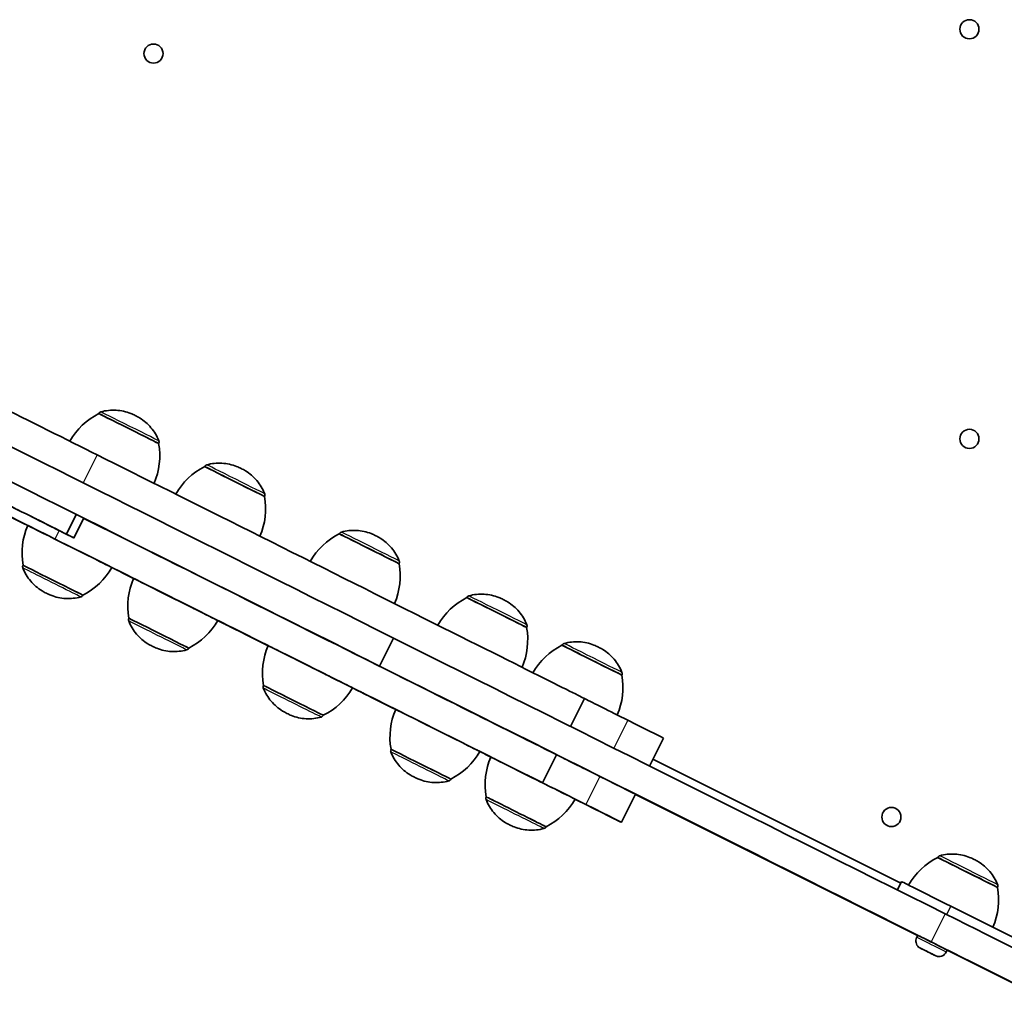
# Model space of a CAD drawing. Units: millimetres. Extents: x -7706 to 7840, y -3767 to 3960.
# Drawn here: x -4873 to -4559, y -466 to -157 of the extents above; entities that cross this region are included whole.
import ezdxf

# ---------------------------------------------------------------- set-up
doc = ezdxf.new("R2010")
doc.units = ezdxf.units.MM
doc.layers.add('Widoczne (ISO)', color=7, linetype='Continuous', lineweight=35)
doc.layers.add('Widoczne wąskie (ISO)', color=7, linetype='Continuous', lineweight=25)

msp = doc.modelspace()

# ---------------------------------------------------------------- linework, layer by layer
at = {"layer": 'Widoczne (ISO)'}
for p, q in [((-4847.98, -282.06), (-4847.95, -282)), ((-4828.92, -291.58), (-4828.9, -291.52)), ((-4814.24, -298.93), (-4814.21, -298.87)), ((-4795.19, -308.46), (-4795.16, -308.4)), ((-4858.3, -320.44), (-4855.17, -314.18)), ((-4855.89, -321.65), (-4852.76, -315.39)), ((-4771.34, -320.35), (-4771.32, -320.3)), ((-4872.12, -330.35), (-4872.15, -330.41)), ((-4752.29, -329.88), (-4752.26, -329.82)), ((-4853.07, -339.88), (-4853.1, -339.94)), ((-4730.71, -340.68), (-4730.68, -340.63)), ((-4838.39, -347.23), (-4838.42, -347.29)), ((-4711.66, -350.21), (-4711.63, -350.15)), ((-4754.03, -353.56), (-4758.51, -362.5)), ((-4819.34, -356.76), (-4819.37, -356.81)), ((-4700.38, -355.86), (-4700.35, -355.8)), ((-4681.33, -365.39), (-4681.3, -365.33)), ((-4795.49, -368.65), (-4795.52, -368.71)), ((-4693.19, -372.85), (-4697.64, -381.76)), ((-4776.44, -378.18), (-4776.47, -378.24)), ((-4668.03, -385.45), (-4672.48, -394.34)), ((-4754.86, -388.98), (-4754.88, -389.04)), ((-4702.13, -390.74), (-4706.61, -399.69)), ((-4671.4, -392.17), (-4592.4, -431.67)), ((-4671.4, -392.17), (-4592.4, -431.67)), ((-4735.8, -398.51), (-4735.83, -398.57)), ((-4724.53, -404.16), (-4724.56, -404.22)), ((-4676.98, -403.34), (-4681.45, -412.28)), ((-4676.99, -403.37), (-4587.05, -448.34)), ((-4705.48, -413.68), (-4705.51, -413.74)), ((-4580.67, -423.5), (-4580.64, -423.45)), ((-4592.15, -431.18), (-4593.49, -433.84)), ((-4561.62, -433.03), (-4561.59, -432.97)), ((-4547.43, -453.54), (-4576.5, -439)), ((-4587.35, -448.94), (-4587.02, -448.28)), ((-4585.57, -452.69), (-4586.11, -452.42)), ((-4585.95, -452.5), (-4584.92, -453.02)), ((-4585.81, -452.57), (-4585.57, -452.69)), ((-4585.57, -452.69), (-4585.57, -452.69)), ((-4584.45, -453.25), (-4585.52, -452.72)), ((-4584.92, -453.02), (-4584.39, -453.28)), ((-4584.45, -453.25), (-4584.45, -453.25)), ((-4583.66, -453.65), (-4584.45, -453.25)), ((-4583.94, -453.51), (-4583.15, -453.9)), ((-4582.68, -454.14), (-4583.21, -453.87)), ((-4582.92, -454.02), (-4582.07, -454.44)), ((-4582.68, -454.14), (-4582.68, -454.14)), ((-4581.65, -454.65), (-4582.68, -454.14)), ((-4582.03, -454.46), (-4581.48, -454.74)), ((-4582.03, -454.46), (-4582.03, -454.46)), ((-4581.79, -454.58), (-4582.03, -454.46)), ((-4577.96, -453.64), (-4577.63, -452.97)), ((-4577.66, -453.04), (-4552.11, -465.81))]:
    msp.add_line(p, q, dxfattribs=at)
for centre in [(-4570.56, -159.56), (-4830.56, -167.32), (-4570.56, -290.09), (-4595.42, -410.6)]:
    msp.add_circle(centre, 3.05, dxfattribs=at)
for centre, radius, start, end in [((-4570.56, -159.56), 3.05, 270.0251, 89.9749), ((-4830.56, -167.32), 3.05, 270.0251, 89.9749), ((-4838.11, -301.72), 22, 116.6459, 150.3337), ((-4570.56, -290.09), 3.05, 270.0251, 89.9749), ((-4850.57, -295.49), 22, 336.5401, 10.2241), ((-4804.38, -318.59), 22, 116.6459, 150.3066), ((-4816.84, -312.36), 22, 336.5649, 10.2241), ((-4850.47, -326.45), 22, 156.497, 190.2241), ((-4761.48, -340.02), 22, 116.6459, 150.3663), ((-4862.94, -320.22), 22, 296.6459, 330.373), ((-4773.94, -333.79), 22, 336.5022, 10.2241), ((-4816.74, -343.33), 22, 156.497, 190.2241), ((-4720.84, -360.35), 22, 116.6459, 150.3429), ((-4829.21, -337.09), 22, 296.6459, 330.373), ((-4733.31, -354.12), 22, 336.5216, 10.2241), ((-4773.84, -364.75), 22, 156.497, 190.2241), ((-4690.52, -375.52), 22, 116.6459, 150.3198), ((-4702.98, -369.29), 22, 336.5137, 10.2241), ((-4786.31, -358.52), 22, 296.6459, 330.373), ((-4733.21, -385.08), 22, 156.497, 190.2241), ((-4745.67, -378.85), 22, 296.6459, 330.373), ((-4702.88, -400.25), 22, 156.497, 190.2241), ((-4715.35, -394.02), 22, 296.6459, 330.373), ((-4595.42, -410.6), 3.05, 270.0251, 89.9749), ((-4570.8, -443.17), 22, 116.6486, 150.3739), ((-4583.27, -436.93), 22, 336.5034, 10.2269)]:
    msp.add_arc(centre, radius, start, end, dxfattribs=at)
for centre, major_axis, start_param, end_param in [((-4865.26, -286.81), (-26.83, 13.42), 0.970178, 2.243737), ((-4402.08, -529.48), (-623.47, 311.74), 0.64042, 0.971005), ((-4838.45, -286.82), (-9.53, 4.76), 3.141652, 6.283126), ((-4406.55, -538.43), (-623.47, 311.74), 0.64042, 0.971005), ((-4788.89, -325), (95.7, -47.85), 6.283179, 8.526905), ((-4804.72, -303.69), (-9.53, 4.76), 3.141652, 6.283126), ((-4983.33, -261.33), (107.33, -53.67), 5.681497, 6.884865), ((-4900.32, -302.87), (168.14, -84.07), 1.393439, 1.538273), ((-4878.68, -313.64), (-26.83, 13.42), 0.970178, 2.243737), ((-4873.94, -312.63), (-6.93, 3.47), 4.122293, 6.376679), ((-5160.06, -169.58), (319.59, -159.79), 0.335663, 0.505222), ((-4888.16, -305.52), (32.49, -16.24), 0.873132, 0.9807), ((-4865.87, -316.66), (11.04, -5.52), 4.583306, 5.684602), ((-4797.84, -342.89), (95.7, -47.85), 6.283172, 8.465336), ((-4857.23, -324.38), (13.42, -6.71), 6.283181, 9.424782), ((-4802.31, -351.84), (95.7, -47.85), 6.10015, 8.52691), ((-4884.76, -307.22), (28.88, -14.44), 6.03756, 6.695371), ((-4761.82, -325.12), (-9.53, 4.76), 3.141652, 6.283126), ((-4862.6, -335.12), (9.53, -4.76), 6.283098, 9.42469), ((-4900.32, -302.87), (168.14, -84.07), 1.184162, 1.228116), ((-4802.31, -351.84), (-38.91, 19.45), 4.497658, 8.068721), ((-4823.5, -341.26), (13.42, -6.71), 6.283181, 9.424782), ((-4721.18, -345.45), (-9.53, 4.76), 3.141652, 6.283126), ((-4828.87, -351.99), (9.53, -4.76), 6.283013, 9.424605), ((-4769.22, -368.4), (87.77, -43.89), 4.228114, 4.425869), ((-4769.22, -368.4), (-38.91, 19.45), 5.403701, 7.162678), ((-3917.23, -771.83), (-1551.4, 775.7), 1.001133, 1.13069), ((-4780.6, -362.68), (13.42, -6.71), 6.283181, 9.424782), ((-4690.86, -360.62), (-9.53, 4.76), 3.141652, 6.283126), ((-3921.71, -780.77), (-1551.4, 775.7), 1.001133, 1.13069), ((-4785.97, -373.42), (9.53, -4.76), 6.283052, 9.424644), ((-4769.22, -368.4), (-38.91, 19.45), 1.62288, 1.989992), ((-4769.22, -368.4), (87.77, -43.89), 4.735465, 4.893812), ((-4802.31, -351.84), (38.91, -19.45), 5.838456, 6.727906), ((-4769.22, -368.4), (38.91, -19.45), 1.151615, 1.518707), ((-4560.12, -439.39), (-136.96, 68.48), 0.238799, 0.51411), ((-4739.96, -383.01), (13.42, -6.71), 6.283181, 9.424782), ((-4755.8, -341.56), (87.77, -43.89), 6.28318, 6.79729), ((-4745.33, -393.75), (9.53, -4.76), 6.283097, 9.424689), ((-4769.22, -368.4), (87.77, -43.89), 5.22004, 5.266253), ((-4709.64, -398.19), (13.42, -6.71), 6.283181, 9.424782), ((-4569.07, -457.28), (-136.96, 68.48), 0.238799, 0.51411), ((-4573.54, -466.22), (-136.96, 68.48), 6.100149, 6.797295), ((-4764.75, -359.45), (87.77, -43.89), 6.283175, 6.797286), ((-4715.01, -408.92), (9.53, -4.76), 6.283109, 9.424702), ((-4769.22, -368.4), (87.77, -43.89), 5.694531, 6.797295), ((-4571.14, -428.26), (-9.53, 4.76), 3.141652, 6.283126), ((-4576.5, -439), (-15.65, 7.83), 4.712229, 6.283026), ((-4601.11, -430.04), (53.67, -26.83), 0.000002, 1.130692), ((-4582.32, -450.63), (-4.7, 2.35), 3.141613, 6.283206), ((-4605.58, -438.98), (53.67, -26.83), 6.283026, 7.413876), ((-4583.8, -453.58), (-2.41, 1.2), 0.77164, 1.629809), ((-4583.04, -453.96), (0.169, -0.085), 3.962881, 5.480482)]:
    msp.add_ellipse(centre, major_axis=major_axis, ratio=0.00008, start_param=start_param, end_param=end_param, dxfattribs=at)
for points, knots in [([(-4847.95, -282), (-4847.9, -281.9), (-4847.83, -281.81), (-4847.68, -281.66), (-4847.59, -281.6), (-4847.44, -281.52), (-4847.38, -281.5), (-4847.32, -281.48)], [0, 0, 0, 0, 0.03242972, 0.03242972, 0.06427305, 0.06427305, 0.08353729, 0.08353729, 0.08353729, 0.08353729]), ([(-4847.32, -281.48), (-4845.75, -281.05), (-4844.1, -280.88), (-4840.89, -281.06), (-4839.3, -281.41), (-4837.32, -282.19), (-4836.84, -282.41), (-4836.37, -282.66)], [0, 0, 0, 0, 0.486437, 0.486437, 0.964087, 0.964087, 1.123176, 1.123176, 1.123176, 1.123176]), ([(-4836.37, -282.66), (-4835.89, -282.89), (-4835.42, -283.14), (-4833.62, -284.25), (-4832.38, -285.32), (-4830.31, -287.77), (-4829.45, -289.2), (-4828.86, -290.71)], [0, 0, 0, 0, 0.159089, 0.159089, 0.636739, 0.636739, 1.123176, 1.123176, 1.123176, 1.123176]), ([(-4828.86, -290.71), (-4828.82, -290.81), (-4828.8, -290.92), (-4828.79, -291.13), (-4828.8, -291.24), (-4828.84, -291.41), (-4828.87, -291.47), (-4828.9, -291.52)], [0, 0, 0, 0, 0.03242956, 0.03242956, 0.06427283, 0.06427283, 0.08353729, 0.08353729, 0.08353729, 0.08353729]), ([(-4813.59, -298.36), (-4812.02, -297.93), (-4810.37, -297.75), (-4807.16, -297.93), (-4805.56, -298.29), (-4803.59, -299.07), (-4803.11, -299.29), (-4802.64, -299.53)], [0, 0, 0, 0, 0.486437, 0.486437, 0.964087, 0.964087, 1.123176, 1.123176, 1.123176, 1.123176]), ([(-4814.21, -298.87), (-4814.17, -298.78), (-4814.1, -298.69), (-4813.95, -298.54), (-4813.86, -298.47), (-4813.71, -298.4), (-4813.65, -298.37), (-4813.59, -298.36)], [0, 0, 0, 0, 0.03242972, 0.03242972, 0.06427305, 0.06427305, 0.08353729, 0.08353729, 0.08353729, 0.08353729]), ([(-4802.64, -299.53), (-4802.16, -299.76), (-4801.69, -300.02), (-4799.88, -301.13), (-4798.65, -302.19), (-4796.57, -304.65), (-4795.72, -306.08), (-4795.13, -307.59)], [0, 0, 0, 0, 0.159089, 0.159089, 0.636739, 0.636739, 1.123176, 1.123176, 1.123176, 1.123176]), ([(-4795.13, -307.59), (-4795.09, -307.69), (-4795.06, -307.8), (-4795.05, -308.01), (-4795.07, -308.12), (-4795.11, -308.28), (-4795.13, -308.34), (-4795.16, -308.4)], [0, 0, 0, 0, 0.03242956, 0.03242956, 0.06427283, 0.06427283, 0.08353729, 0.08353729, 0.08353729, 0.08353729]), ([(-4771.32, -320.3), (-4771.27, -320.2), (-4771.2, -320.11), (-4771.05, -319.96), (-4770.96, -319.9), (-4770.81, -319.82), (-4770.75, -319.8), (-4770.69, -319.78)], [0, 0, 0, 0, 0.03242972, 0.03242972, 0.06427305, 0.06427305, 0.08353729, 0.08353729, 0.08353729, 0.08353729]), ([(-4770.69, -319.78), (-4769.12, -319.35), (-4767.47, -319.17), (-4764.26, -319.36), (-4762.67, -319.71), (-4760.69, -320.49), (-4760.21, -320.71), (-4759.74, -320.96)], [0, 0, 0, 0, 0.486437, 0.486437, 0.964087, 0.964087, 1.123176, 1.123176, 1.123176, 1.123176]), ([(-4759.74, -320.96), (-4759.26, -321.19), (-4758.79, -321.44), (-4756.98, -322.55), (-4755.75, -323.61), (-4753.67, -326.07), (-4752.82, -327.5), (-4752.23, -329.01)], [0, 0, 0, 0, 0.159089, 0.159089, 0.636739, 0.636739, 1.123176, 1.123176, 1.123176, 1.123176]), ([(-4752.23, -329.01), (-4752.19, -329.11), (-4752.17, -329.22), (-4752.15, -329.43), (-4752.17, -329.54), (-4752.21, -329.71), (-4752.24, -329.77), (-4752.26, -329.82)], [0, 0, 0, 0, 0.03242956, 0.03242956, 0.06427283, 0.06427283, 0.08353729, 0.08353729, 0.08353729, 0.08353729]), ([(-4872.19, -331.22), (-4872.23, -331.12), (-4872.25, -331.02), (-4872.26, -330.8), (-4872.25, -330.69), (-4872.21, -330.53), (-4872.18, -330.47), (-4872.15, -330.41)], [0, 0, 0, 0, 0.03242956, 0.03242956, 0.06427283, 0.06427283, 0.08353729, 0.08353729, 0.08353729, 0.08353729]), ([(-4864.68, -339.28), (-4865.16, -339.05), (-4865.62, -338.79), (-4867.43, -337.68), (-4868.67, -336.62), (-4870.74, -334.16), (-4871.6, -332.73), (-4872.19, -331.22)], [0, 0, 0, 0, 0.159089, 0.159089, 0.636739, 0.636739, 1.123176, 1.123176, 1.123176, 1.123176]), ([(-4853.73, -340.45), (-4855.29, -340.88), (-4856.95, -341.06), (-4860.16, -340.88), (-4861.75, -340.53), (-4863.73, -339.74), (-4864.21, -339.52), (-4864.68, -339.28)], [0, 0, 0, 0, 0.486437, 0.486437, 0.964087, 0.964087, 1.123176, 1.123176, 1.123176, 1.123176]), ([(-4853.1, -339.94), (-4853.15, -340.03), (-4853.22, -340.12), (-4853.37, -340.27), (-4853.46, -340.34), (-4853.61, -340.41), (-4853.67, -340.44), (-4853.73, -340.45)], [0, 0, 0, 0, 0.03242972, 0.03242972, 0.06427305, 0.06427305, 0.08353729, 0.08353729, 0.08353729, 0.08353729]), ([(-4730.68, -340.63), (-4730.63, -340.53), (-4730.56, -340.44), (-4730.41, -340.29), (-4730.32, -340.23), (-4730.17, -340.15), (-4730.11, -340.13), (-4730.05, -340.11)], [0, 0, 0, 0, 0.03242972, 0.03242972, 0.06427305, 0.06427305, 0.08353729, 0.08353729, 0.08353729, 0.08353729]), ([(-4730.05, -340.11), (-4728.49, -339.68), (-4726.83, -339.5), (-4723.62, -339.69), (-4722.03, -340.04), (-4720.05, -340.82), (-4719.57, -341.04), (-4719.1, -341.29)], [0, 0, 0, 0, 0.486437, 0.486437, 0.964087, 0.964087, 1.123176, 1.123176, 1.123176, 1.123176]), ([(-4719.1, -341.29), (-4718.62, -341.52), (-4718.16, -341.77), (-4716.35, -342.88), (-4715.11, -343.94), (-4713.04, -346.4), (-4712.18, -347.83), (-4711.59, -349.34)], [0, 0, 0, 0, 0.159089, 0.159089, 0.636739, 0.636739, 1.123176, 1.123176, 1.123176, 1.123176]), ([(-4838.46, -348.1), (-4838.5, -348), (-4838.52, -347.89), (-4838.53, -347.68), (-4838.52, -347.57), (-4838.47, -347.4), (-4838.45, -347.34), (-4838.42, -347.29)], [0, 0, 0, 0, 0.03242956, 0.03242956, 0.06427283, 0.06427283, 0.08353729, 0.08353729, 0.08353729, 0.08353729]), ([(-4830.95, -356.15), (-4831.43, -355.92), (-4831.89, -355.67), (-4833.7, -354.56), (-4834.94, -353.5), (-4837.01, -351.04), (-4837.86, -349.61), (-4838.46, -348.1)], [0, 0, 0, 0, 0.159089, 0.159089, 0.636739, 0.636739, 1.123176, 1.123176, 1.123176, 1.123176]), ([(-4711.59, -349.34), (-4711.55, -349.44), (-4711.53, -349.55), (-4711.52, -349.76), (-4711.53, -349.87), (-4711.57, -350.04), (-4711.6, -350.1), (-4711.63, -350.15)], [0, 0, 0, 0, 0.03242956, 0.03242956, 0.06427283, 0.06427283, 0.08353729, 0.08353729, 0.08353729, 0.08353729]), ([(-4820, -357.33), (-4821.56, -357.76), (-4823.22, -357.94), (-4826.43, -357.75), (-4828.02, -357.4), (-4829.99, -356.62), (-4830.48, -356.4), (-4830.95, -356.15)], [0, 0, 0, 0, 0.486437, 0.486437, 0.964087, 0.964087, 1.123176, 1.123176, 1.123176, 1.123176]), ([(-4819.37, -356.81), (-4819.42, -356.91), (-4819.48, -357), (-4819.64, -357.15), (-4819.72, -357.21), (-4819.88, -357.29), (-4819.94, -357.31), (-4820, -357.33)], [0, 0, 0, 0, 0.03242972, 0.03242972, 0.06427305, 0.06427305, 0.08353729, 0.08353729, 0.08353729, 0.08353729]), ([(-4700.35, -355.8), (-4700.31, -355.71), (-4700.24, -355.62), (-4700.09, -355.47), (-4700, -355.4), (-4699.85, -355.33), (-4699.79, -355.3), (-4699.72, -355.29)], [0, 0, 0, 0, 0.03242972, 0.03242972, 0.06427305, 0.06427305, 0.08353729, 0.08353729, 0.08353729, 0.08353729]), ([(-4699.72, -355.29), (-4698.16, -354.86), (-4696.51, -354.68), (-4693.3, -354.86), (-4691.7, -355.21), (-4689.73, -356), (-4689.25, -356.22), (-4688.78, -356.46)], [0, 0, 0, 0, 0.486437, 0.486437, 0.964087, 0.964087, 1.123176, 1.123176, 1.123176, 1.123176]), ([(-4688.78, -356.46), (-4688.3, -356.69), (-4687.83, -356.94), (-4686.02, -358.05), (-4684.78, -359.12), (-4682.71, -361.58), (-4681.86, -363.01), (-4681.27, -364.51)], [0, 0, 0, 0, 0.159089, 0.159089, 0.636739, 0.636739, 1.123176, 1.123176, 1.123176, 1.123176]), ([(-4681.27, -364.51), (-4681.23, -364.62), (-4681.2, -364.72), (-4681.19, -364.94), (-4681.2, -365.05), (-4681.25, -365.21), (-4681.27, -365.27), (-4681.3, -365.33)], [0, 0, 0, 0, 0.03242956, 0.03242956, 0.06427283, 0.06427283, 0.08353729, 0.08353729, 0.08353729, 0.08353729]), ([(-4795.56, -369.52), (-4795.6, -369.42), (-4795.62, -369.31), (-4795.63, -369.1), (-4795.62, -368.99), (-4795.57, -368.83), (-4795.55, -368.77), (-4795.52, -368.71)], [0, 0, 0, 0, 0.03242956, 0.03242956, 0.06427283, 0.06427283, 0.08353729, 0.08353729, 0.08353729, 0.08353729]), ([(-4788.05, -377.58), (-4788.53, -377.35), (-4788.99, -377.09), (-4790.8, -375.98), (-4792.04, -374.92), (-4794.11, -372.46), (-4794.96, -371.03), (-4795.56, -369.52)], [0, 0, 0, 0, 0.159089, 0.159089, 0.636739, 0.636739, 1.123176, 1.123176, 1.123176, 1.123176]), ([(-4777.1, -378.75), (-4778.66, -379.18), (-4780.32, -379.36), (-4783.53, -379.18), (-4785.12, -378.82), (-4787.09, -378.04), (-4787.58, -377.82), (-4788.05, -377.58)], [0, 0, 0, 0, 0.486437, 0.486437, 0.964087, 0.964087, 1.123176, 1.123176, 1.123176, 1.123176]), ([(-4776.47, -378.24), (-4776.52, -378.33), (-4776.58, -378.42), (-4776.74, -378.57), (-4776.82, -378.64), (-4776.98, -378.71), (-4777.04, -378.74), (-4777.1, -378.75)], [0, 0, 0, 0, 0.03242972, 0.03242972, 0.06427305, 0.06427305, 0.08353729, 0.08353729, 0.08353729, 0.08353729]), ([(-4754.92, -389.85), (-4754.96, -389.75), (-4754.98, -389.64), (-4754.99, -389.43), (-4754.98, -389.32), (-4754.94, -389.16), (-4754.91, -389.1), (-4754.88, -389.04)], [0, 0, 0, 0, 0.03242956, 0.03242956, 0.06427283, 0.06427283, 0.08353729, 0.08353729, 0.08353729, 0.08353729]), ([(-4747.41, -397.91), (-4747.89, -397.68), (-4748.36, -397.42), (-4750.16, -396.31), (-4751.4, -395.25), (-4753.47, -392.79), (-4754.33, -391.36), (-4754.92, -389.85)], [0, 0, 0, 0, 0.159089, 0.159089, 0.636739, 0.636739, 1.123176, 1.123176, 1.123176, 1.123176]), ([(-4736.46, -399.08), (-4738.03, -399.51), (-4739.68, -399.69), (-4742.89, -399.51), (-4744.48, -399.15), (-4746.46, -398.37), (-4746.94, -398.15), (-4747.41, -397.91)], [0, 0, 0, 0, 0.486437, 0.486437, 0.964087, 0.964087, 1.123176, 1.123176, 1.123176, 1.123176]), ([(-4735.83, -398.57), (-4735.88, -398.66), (-4735.95, -398.75), (-4736.1, -398.9), (-4736.19, -398.97), (-4736.34, -399.04), (-4736.4, -399.07), (-4736.46, -399.08)], [0, 0, 0, 0, 0.03242972, 0.03242972, 0.06427305, 0.06427305, 0.08353729, 0.08353729, 0.08353729, 0.08353729]), ([(-4724.6, -405.03), (-4724.64, -404.93), (-4724.66, -404.82), (-4724.67, -404.61), (-4724.66, -404.5), (-4724.61, -404.33), (-4724.59, -404.27), (-4724.56, -404.22)], [0, 0, 0, 0, 0.03242956, 0.03242956, 0.06427283, 0.06427283, 0.08353729, 0.08353729, 0.08353729, 0.08353729]), ([(-4717.09, -413.08), (-4717.56, -412.85), (-4718.03, -412.6), (-4719.84, -411.49), (-4721.08, -410.42), (-4723.15, -407.97), (-4724, -406.54), (-4724.6, -405.03)], [0, 0, 0, 0, 0.159089, 0.159089, 0.636739, 0.636739, 1.123176, 1.123176, 1.123176, 1.123176]), ([(-4706.14, -414.26), (-4707.7, -414.69), (-4709.36, -414.86), (-4712.56, -414.68), (-4714.16, -414.33), (-4716.13, -413.55), (-4716.62, -413.33), (-4717.09, -413.08)], [0, 0, 0, 0, 0.486437, 0.486437, 0.964087, 0.964087, 1.123176, 1.123176, 1.123176, 1.123176]), ([(-4705.51, -413.74), (-4705.56, -413.84), (-4705.62, -413.93), (-4705.77, -414.08), (-4705.86, -414.14), (-4706.02, -414.22), (-4706.08, -414.24), (-4706.14, -414.26)], [0, 0, 0, 0, 0.03242972, 0.03242972, 0.06427305, 0.06427305, 0.08353729, 0.08353729, 0.08353729, 0.08353729]), ([(-4580.64, -423.45), (-4580.59, -423.35), (-4580.53, -423.26), (-4580.38, -423.11), (-4580.29, -423.04), (-4580.14, -422.97), (-4580.07, -422.95), (-4580.01, -422.93)], [0, 0, 0, 0, 0.03242972, 0.03242972, 0.06427305, 0.06427305, 0.08353729, 0.08353729, 0.08353729, 0.08353729]), ([(-4580.01, -422.93), (-4578.45, -422.5), (-4576.79, -422.32), (-4573.59, -422.51), (-4571.99, -422.86), (-4570.02, -423.64), (-4569.53, -423.86), (-4569.07, -424.11)], [0, 0, 0, 0, 0.486437, 0.486437, 0.964087, 0.964087, 1.123176, 1.123176, 1.123176, 1.123176]), ([(-4569.07, -424.11), (-4568.59, -424.33), (-4568.12, -424.59), (-4566.31, -425.7), (-4565.07, -426.76), (-4563, -429.22), (-4562.15, -430.65), (-4561.55, -432.16)], [0, 0, 0, 0, 0.159089, 0.159089, 0.636739, 0.636739, 1.123176, 1.123176, 1.123176, 1.123176]), ([(-4561.55, -432.16), (-4561.51, -432.26), (-4561.49, -432.37), (-4561.48, -432.58), (-4561.49, -432.69), (-4561.54, -432.85), (-4561.56, -432.91), (-4561.59, -432.97)], [0, 0, 0, 0, 0.03242956, 0.03242956, 0.06427283, 0.06427283, 0.08353729, 0.08353729, 0.08353729, 0.08353729]), ([(-4585.81, -452.57), (-4585.95, -452.5), (-4586.06, -452.45), (-4586.16, -452.4), (-4586.18, -452.39), (-4586.2, -452.38), (-4586.2, -452.38), (-4586.21, -452.37), (-4586.21, -452.37), (-4586.21, -452.37), (-4586.21, -452.37), (-4586.22, -452.37), (-4586.22, -452.37), (-4586.22, -452.37), (-4586.23, -452.36), (-4586.23, -452.36), (-4586.23, -452.36), (-4586.25, -452.35), (-4586.26, -452.35), (-4586.29, -452.33), (-4586.3, -452.32), (-4586.35, -452.3), (-4586.39, -452.27), (-4586.53, -452.18), (-4586.64, -452.1), (-4586.94, -451.84), (-4587.13, -451.62), (-4587.4, -451.15), (-4587.5, -450.89), (-4587.62, -450.36), (-4587.64, -450.08), (-4587.58, -449.54), (-4587.5, -449.27), (-4587.38, -449), (-4587.36, -448.97), (-4587.35, -448.94)], [0, 0, 0, 0, 0.0873122, 0.0873122, 0.1298532, 0.1298532, 0.1410487, 0.1410487, 0.1494451, 0.1494451, 0.1526041, 0.1526041, 0.1537234, 0.1537234, 0.1548134, 0.1548134, 0.1559008, 0.1559008, 0.1603065, 0.1603065, 0.1646167, 0.1646167, 0.177547, 0.177547, 0.2164314, 0.2164314, 0.2988547, 0.2988547, 0.3803941, 0.3803941, 0.4619661, 0.4619661, 0.543537, 0.543537, 0.5530789, 0.5530789, 0.5530789, 0.5530789]), ([(-4585.22, -449.18), (-4585.22, -449.18), (-4585.22, -449.18), (-4585.21, -449.18), (-4585.21, -449.18), (-4585.2, -449.18), (-4585.2, -449.19), (-4585.19, -449.19), (-4585.19, -449.19), (-4585.19, -449.19)], [1.054947952, 1.054947952, 1.054947952, 1.054947952, 1.055237514, 1.055237514, 1.055959671, 1.055959671, 1.05761568, 1.05761568, 1.057791137, 1.057791137, 1.057791137, 1.057791137]), ([(-4581.65, -454.65), (-4581.76, -454.6), (-4581.92, -454.52), (-4582.29, -454.33), (-4582.5, -454.23), (-4582.88, -454.04), (-4583.04, -453.96), (-4583.21, -453.87)], [0, 0, 0, 0, 0.0873827, 0.0873827, 0.1731126, 0.1731126, 0.2300535, 0.2300535, 0.2300535, 0.2300535]), ([(-4577.96, -453.64), (-4578.08, -453.88), (-4578.25, -454.11), (-4578.64, -454.5), (-4578.86, -454.66), (-4579.35, -454.9), (-4579.62, -454.99), (-4580.16, -455.06), (-4580.44, -455.06), (-4580.84, -454.99), (-4580.97, -454.95), (-4581.16, -454.88), (-4581.23, -454.86), (-4581.31, -454.82), (-4581.32, -454.82), (-4581.34, -454.81), (-4581.35, -454.8), (-4581.36, -454.8), (-4581.36, -454.8), (-4581.37, -454.79), (-4581.37, -454.79), (-4581.38, -454.79), (-4581.38, -454.79), (-4581.38, -454.79), (-4581.39, -454.78), (-4581.39, -454.78), (-4581.39, -454.78), (-4581.39, -454.78), (-4581.4, -454.78), (-4581.41, -454.77), (-4581.43, -454.76), (-4581.46, -454.75), (-4581.47, -454.74), (-4581.48, -454.74)], [0, 0, 0, 0, 0.0830188, 0.0830188, 0.1645377, 0.1645377, 0.2461105, 0.2461105, 0.3276814, 0.3276814, 0.3680715, 0.3680715, 0.3895418, 0.3895418, 0.3935514, 0.3935514, 0.3965663, 0.3965663, 0.397776, 0.397776, 0.3988103, 0.3988103, 0.3998447, 0.3998447, 0.4040591, 0.4040591, 0.4081567, 0.4081567, 0.4204447, 0.4204447, 0.4573814, 0.4573814, 0.4708949, 0.4708949, 0.4708949, 0.4708949]), ([(-4579.45, -452.06), (-4579.45, -452.06), (-4579.44, -452.07), (-4579.43, -452.07), (-4579.43, -452.07), (-4579.43, -452.07)], [0.035226833, 0.035226833, 0.035226833, 0.035226833, 0.037139085, 0.037139085, 0.037871857, 0.037871857, 0.037871857, 0.037871857])]:
    msp.add_open_spline(points, degree=3, knots=knots, dxfattribs=at)
for points in [[(-4586.11, -452.42), (-4586.17, -452.39), (-4586.23, -452.35), (-4586.29, -452.31)], [(-4586.29, -452.31), (-4586.18, -452.38), (-4586.06, -452.45), (-4585.95, -452.5)], [(-4585.52, -452.72), (-4585.54, -452.71), (-4585.55, -452.7), (-4585.57, -452.69)], [(-4584.39, -453.28), (-4584.33, -453.31), (-4584.27, -453.34), (-4584.2, -453.36)], [(-4584.2, -453.36), (-4584.12, -453.41), (-4584.03, -453.46), (-4583.94, -453.51)], [(-4583.62, -453.67), (-4583.63, -453.66), (-4583.64, -453.66), (-4583.66, -453.65)], [(-4583.21, -453.87), (-4583.22, -453.87), (-4583.23, -453.86), (-4583.23, -453.86)], [(-4582.07, -454.44), (-4581.96, -454.5), (-4581.83, -454.56), (-4581.7, -454.61)], [(-4581.7, -454.61), (-4581.73, -454.6), (-4581.76, -454.6), (-4581.79, -454.58)], [(-4581.63, -454.66), (-4581.63, -454.66), (-4581.64, -454.66), (-4581.65, -454.65)]]:
    msp.add_open_spline(points, degree=3, dxfattribs=at)
at = {"layer": 'Widoczne wąskie (ISO)'}
for p, q in [((-4848.54, -295.17), (-4852.99, -304.07)), ((-4860.6, -319.3), (-4861.96, -322)), ((-4679.38, -379.77), (-4683.83, -388.67)), ((-4688.32, -397.66), (-4692.79, -406.6)), ((-4576.5, -439), (-4577.83, -441.67)), ((-4578.24, -441.46), (-4582.71, -450.41))]:
    msp.add_line(p, q, dxfattribs=at)
for centre, major_axis, start_param, end_param in [((-4838.42, -286.76), (-9.53, 4.76), 3.141552, 6.283145), ((-4838.09, -286.1), (9.23, -4.61), 0.000089, 3.141504), ((-4804.69, -303.64), (-9.53, 4.76), 3.141676, 6.283268), ((-4804.36, -302.97), (9.23, -4.61), 0.000089, 3.141504), ((-5156.93, -163.32), (319.59, -159.79), 0.335663, 0.505222), ((-4881.63, -300.95), (28.88, -14.44), 6.28314, 6.69533), ((-4761.46, -324.4), (9.23, -4.61), 0.000089, 3.141504), ((-4761.79, -325.06), (-9.53, 4.76), 3.141602, 6.283195), ((-4862.96, -335.84), (-9.23, 4.61), 3.141504, 6.283274), ((-4862.63, -335.17), (9.53, -4.76), 6.283172, 9.424764), ((-4721.15, -345.39), (-9.53, 4.76), 3.141521, 6.283113), ((-4720.82, -344.73), (9.23, -4.61), 0.000089, 3.141504), ((-4829.23, -352.71), (-9.23, 4.61), 3.141504, 6.283274), ((-4828.9, -352.05), (9.53, -4.76), 6.283171, 9.424764), ((-4690.83, -360.57), (-9.53, 4.76), 3.141609, 6.283202), ((-4690.5, -359.9), (9.23, -4.61), 0.000089, 3.141504), ((-4786.33, -374.14), (-9.23, 4.61), 3.141504, 6.283274), ((-4786, -373.47), (9.53, -4.76), 6.283171, 9.424764), ((-4745.36, -393.8), (9.53, -4.76), 6.283163, 9.424756), ((-4745.69, -394.47), (-9.23, 4.61), 3.141504, 6.283274), ((-4715.03, -408.98), (9.53, -4.76), 0.000013, 3.141606), ((-4715.37, -409.64), (-9.23, 4.61), 3.141504, 6.283274), ((-4571.12, -428.21), (-9.53, 4.76), 3.14161, 6.283203), ((-4570.78, -427.54), (9.23, -4.61), 0.000089, 3.141504), ((-4582.65, -451.29), (4.7, -2.35), 0.000021, 3.141613), ((-4583.8, -453.58), (-2.41, 1.2), 6.007645, 6.865739), ((-4583.8, -453.58), (2.41, -1.2), 1.818869, 2.676974), ((-4583.8, -453.58), (-2.41, 1.2), 0.771657, 1.629751), ((-4583.8, -453.58), (2.41, -1.2), 0.771657, 1.629751), ((-4583.8, -453.58), (-2.41, 1.2), 1.818869, 2.676974), ((-4583.8, -453.58), (2.41, -1.2), 6.007645, 6.865739)]:
    msp.add_ellipse(centre, major_axis=major_axis, ratio=0.00008, start_param=start_param, end_param=end_param, dxfattribs=at)
msp.add_open_spline([(-4579.45, -452.06), (-4579.45, -452.06), (-4579.47, -452.05), (-4579.54, -452.01), (-4579.6, -451.98), (-4579.74, -451.92), (-4579.83, -451.87), (-4580.04, -451.76), (-4580.17, -451.7), (-4580.42, -451.58), (-4580.57, -451.5), (-4580.89, -451.34), (-4581.06, -451.25), (-4581.39, -451.09), (-4581.57, -451), (-4581.95, -450.81), (-4582.14, -450.71), (-4582.5, -450.53), (-4582.69, -450.44), (-4583.07, -450.25), (-4583.26, -450.16), (-4583.58, -449.99), (-4583.76, -449.91), (-4584.08, -449.75), (-4584.23, -449.67), (-4584.48, -449.55), (-4584.6, -449.48), (-4584.82, -449.38), (-4584.91, -449.33), (-4585.04, -449.26), (-4585.1, -449.23), (-4585.18, -449.2), (-4585.19, -449.19), (-4585.19, -449.19)], degree=3, knots=[0.000214, 0.000214, 0.000214, 0.000214, 0.0594442, 0.0594442, 0.1188883, 0.1188883, 0.1783297, 0.1783297, 0.2377711, 0.2377711, 0.2972075, 0.2972075, 0.3566439, 0.3566439, 0.4160739, 0.4160739, 0.4755038, 0.4755038, 0.5349268, 0.5349268, 0.5943498, 0.5943498, 0.6537665, 0.6537665, 0.7131832, 0.7131832, 0.772595, 0.772595, 0.8320069, 0.8320069, 0.8914162, 0.8914162, 0.9507218, 0.9507218, 0.9507218, 0.9507218], dxfattribs=at)

doc.saveas('drawing.dxf')
